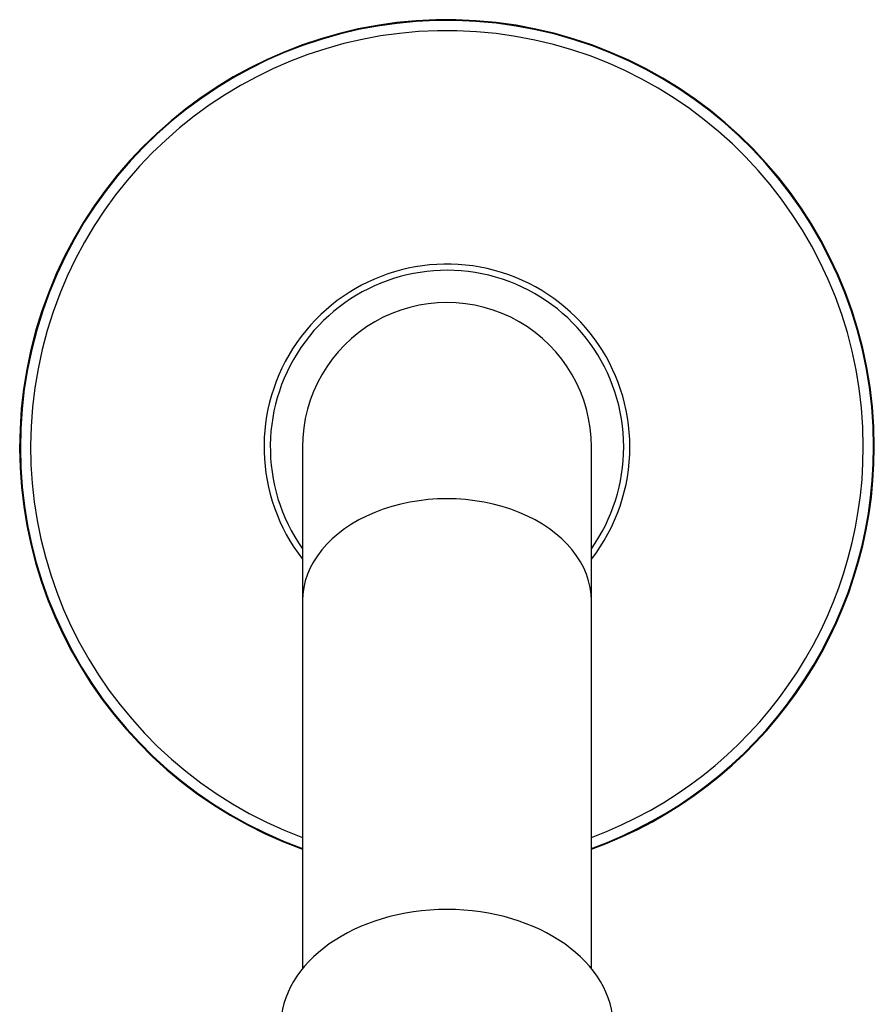
# Model space of a CAD drawing. Units: inches. Extents: x 0.9 to 28.1, y 0.7 to 18.1.
# Drawn here: x 12.7 to 15, y 4.3 to 7 of the extents above; entities that cross this region are included whole.
import ezdxf

# ---------------------------------------------------------------- set-up
doc = ezdxf.new("R2010")
doc.units = ezdxf.units.IN
doc.header["$MEASUREMENT"] = 0
for name, color, linetype in [('BRAZO_DE_REGADER', 7, 'Continuous'), ('CHAPETÓN_CODO_RE', 7, 'Continuous'), ('CUERPO_DE_REGADE', 7, 'Continuous'), ('Default', 7, 'Continuous')]:
    doc.layers.add(name, color=color, linetype=linetype)

# ---------------------------------------------------------------- blocks, each defined once
blk = doc.blocks.new('SE')
at = {"layer": 'BRAZO_DE_REGADER', "color": 7, "linetype": 'Continuous'}
for p, q in [((11.6188, 8.319), (11.6188, 7.8982)), ((12.4088, 7.8982), (12.4088, 8.319)), ((11.6188, 7.8982), (11.6188, 6.8926)), ((12.4088, 6.8926), (12.4088, 7.8982))]:
    blk.add_line(p, q, dxfattribs=at)
blk.add_arc((12.0138, 8.319), 0.395, 0, 180.0011, dxfattribs=at)
blk.add_ellipse((12.0138, 7.8982), major_axis=(0.395, 0), ratio=0.707107, start_param=0, end_param=3.141593, dxfattribs=at)
at = {"layer": 'CHAPETÓN_CODO_RE', "color": 7, "linetype": 'Continuous'}
for radius, start, end in [(1.168, 0, 250.2337), (1.166, 0, 250.1977), (1.138, 0, 249.6893), (0.5, 0, 217.8145), (0.483, 0, 215.1401), (0.483, 324.8599, 0), (0.5, 322.1855, 0), (1.138, 290.3107, 0), (1.166, 289.8023, 0), (1.168, 289.7663, 0)]:
    blk.add_arc((12.0138, 8.319), radius, start, end, dxfattribs=at)
at = {"layer": 'CUERPO_DE_REGADE', "color": 7, "linetype": 'Continuous'}
blk.add_ellipse((12.0138, 6.733), major_axis=(-0.455, 0), ratio=0.707107, start_param=3.141593, end_param=6.283185, dxfattribs=at)

msp = doc.modelspace()

# ---------------------------------------------------------------- block references
at = {"layer": 'Default'}
msp.add_blockref('SE', (1.8514, -2.4971), dxfattribs=at)

doc.saveas('drawing.dxf')
